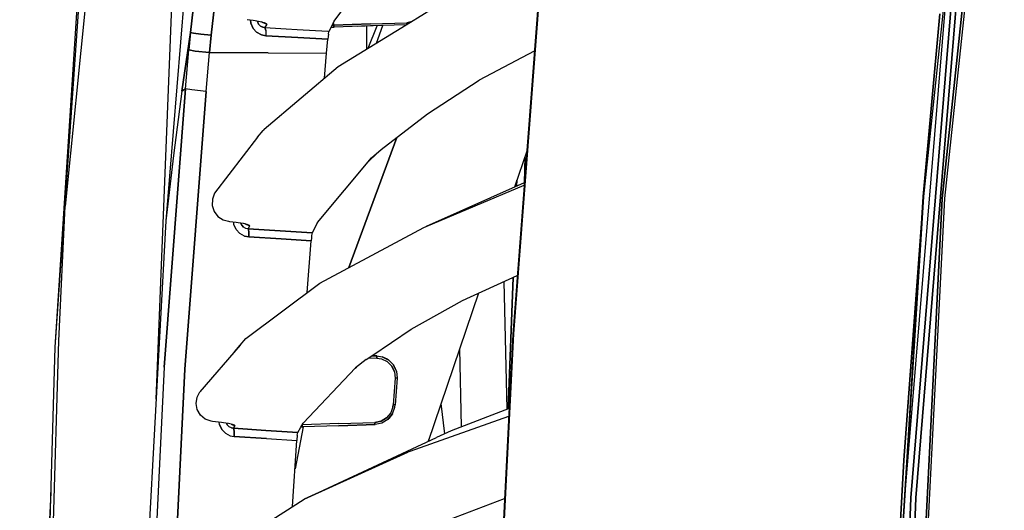
# Model space of a CAD drawing. Units: millimetres. Extents: x 984 to 8459, y -1762 to 1746.
# Drawn here: x 984 to 1218, y 263 to 380 of the extents above; entities that cross this region are included whole.
import ezdxf

# ---------------------------------------------------------------- set-up
doc = ezdxf.new("R2010")
doc.units = ezdxf.units.MM
doc.layers.add('1', color=7, linetype='CONTINUOUS', true_color=0xffffff)

msp = doc.modelspace()

# ---------------------------------------------------------------- linework, layer by layer
at = {"layer": '1', "color": 18, "linetype": 'CONTINUOUS'}
for p, q in [((992.078003, 301.748779), (1005.420776, 493.469482)), ((992.078003, 301.748779), (1005.420776, 493.469482)), ((1217.801147, 470.915527), (1203.612549, 337.240967)), ((1203.612549, 337.240967), (1217.801147, 470.915527)), ((1204.217896, 337.219727), (1218.404419, 470.875488)), ((1204.217896, 337.219727), (1218.404419, 470.875488)), ((1212.880615, 468.148193), (1199.134521, 337.704102)), ((992.078003, 301.748779), (1002.443848, 460.553711)), ((1016.177612, 289.334229), (1022.340698, 444.140625)), ((1016.177612, 289.334229), (1022.340698, 444.140625)), ((1028.535767, 414.42041), (1024.384155, 376.828857)), ((1024.384155, 376.828857), (1028.535767, 414.42041)), ((1109.50061, 413.96582), (1101.208496, 304.821289)), ((1109.69519, 414.149902), (1101.37207, 304.945801)), ((1109.69519, 414.149902), (1101.37207, 304.945801)), ((1033.434692, 412.880615), (1029.309204, 376.157959)), ((1029.309204, 376.157959), (1033.434692, 412.880615)), ((1194.633301, 265.030762), (1206.110229, 403.901611)), ((1000.680176, 396.723877), (994.529907, 335.405029)), ((1000.680176, 396.723877), (994.529907, 335.405029)), ((1058.602173, 379.548096), (1070.662109, 395.465088)), ((1023.460327, 392.040527), (1018.490845, 331.906982)), ((1206.403442, 391.343262), (1196.149048, 265.869141)), ((1196.149048, 265.869141), (1206.403442, 391.343262)), ((1207.597534, 391.287842), (1197.345825, 265.841064)), ((1197.345825, 265.841064), (1207.597534, 391.287842)), ((1075.790894, 378.668457), (1084.559204, 384.068115)), ((1203.030762, 381.249268), (1199.06958, 337.710693)), ((1199.06958, 337.710693), (1203.030762, 381.249268)), ((1037.886841, 379.914062), (1039.344604, 379.742432)), ((1038.71228, 379.81665), (1038.768555, 379.009033)), ((1038.768555, 379.009033), (1038.71228, 379.81665)), ((1038.768555, 379.009033), (1039.287354, 377.795654)), ((1039.287354, 377.795654), (1038.768555, 379.009033)), ((1039.344604, 379.742432), (1039.831055, 379.679199)), ((1039.831055, 379.679199), (1041.020142, 379.471924)), ((1040.345215, 379.5896), (1040.354858, 379.416016)), ((1040.354858, 379.416016), (1040.345215, 379.5896)), ((1040.354858, 379.416016), (1040.61084, 378.803223)), ((1040.61084, 378.803223), (1040.354858, 379.416016)), ((1040.61084, 378.803223), (1040.76062, 378.602783)), ((1040.76062, 378.602783), (1040.61084, 378.803223)), ((1040.76062, 378.602783), (1041.047119, 378.334961)), ((1041.047119, 378.334961), (1040.76062, 378.602783)), ((1041.020142, 379.471924), (1041.938354, 379.224609)), ((1041.047119, 378.334961), (1041.612793, 378.048584)), ((1041.612793, 378.048584), (1041.047119, 378.334961)), ((1041.278809, 379.4021), (1041.481323, 379.299072)), ((1041.481323, 379.299072), (1042.54248, 378.761719)), ((1041.612793, 378.048584), (1042.143677, 377.9646)), ((1042.143677, 377.9646), (1041.612793, 378.048584)), ((1041.938354, 379.224609), (1042.461304, 378.967529)), ((1041.938354, 379.224609), (1042.461304, 378.967529)), ((1042.54248, 378.761719), (1042.143677, 377.9646)), ((1042.54248, 378.761719), (1042.143677, 377.9646)), ((1042.143677, 377.9646), (1047.189331, 377.669678)), ((1042.143677, 377.9646), (1047.189331, 377.669678)), ((1042.143677, 377.9646), (1042.307251, 377.299805)), ((1042.307251, 377.299805), (1042.143677, 377.9646)), ((1042.461304, 378.967529), (1042.54248, 378.761719)), ((1042.461304, 378.967529), (1042.54248, 378.761719)), ((1058.602173, 379.548096), (1057.394897, 377.073242)), ((1057.867798, 378.04248), (1058.596558, 378.068115)), ((1058.111572, 378.541992), (1058.583374, 378.546387)), ((1058.111572, 378.541992), (1058.583374, 378.546387)), ((1058.380493, 379.093506), (1058.583374, 378.546387)), ((1058.583374, 378.546387), (1058.380493, 379.093506)), ((1067.280029, 378.849854), (1058.583374, 378.546387)), ((1058.583374, 378.546387), (1067.280029, 378.849854)), ((1058.587891, 378.409912), (1058.583374, 378.546387)), ((1058.587891, 378.409912), (1058.583374, 378.546387)), ((1058.587891, 378.409912), (1058.594116, 378.206787)), ((1058.594116, 378.206787), (1058.587891, 378.409912)), ((1058.596558, 378.107178), (1058.594116, 378.206787)), ((1058.596558, 378.107178), (1058.594116, 378.206787)), ((1067.293091, 378.371582), (1058.596558, 378.068115)), ((1058.596558, 378.107178), (1058.596558, 378.068115)), ((1058.596558, 378.107178), (1058.596558, 378.068115)), ((1059.593628, 368.693848), (1075.790894, 378.668457)), ((1069.860107, 378.461426), (1064.116211, 378.260742)), ((1066.310059, 378.337402), (1066.310059, 372.830078)), ((1066.744019, 373.096924), (1068.889038, 378.427246)), ((1067.280029, 378.849854), (1075.976685, 379.15332)), ((1067.280029, 378.849854), (1075.976685, 379.15332)), ((1075.790894, 378.668457), (1067.293091, 378.371582)), ((1068.703003, 374.303467), (1070.225342, 378.474121)), ((1068.703003, 374.303467), (1070.225342, 378.474121)), ((1075.976685, 379.15332), (1076.88147, 379.340088)), ((1076.88147, 379.340088), (1075.976685, 379.15332)), ((1075.987549, 378.814209), (1075.976685, 379.15332)), ((1075.976685, 379.15332), (1075.987549, 378.814209)), ((1075.987549, 378.814209), (1075.987915, 378.789795)), ((1075.987915, 378.789795), (1075.987549, 378.814209)), ((1024.384155, 376.828857), (1023.33252, 369.821289)), ((1023.33252, 369.821289), (1024.384155, 376.828857)), ((1024.384155, 376.828857), (1024.012085, 372.663818)), ((1024.012085, 372.663818), (1024.384155, 376.828857)), ((1025.110596, 376.659668), (1024.384155, 376.828857)), ((1024.384155, 376.828857), (1025.110596, 376.659668)), ((1026.867554, 376.420166), (1025.110596, 376.659668)), ((1025.110596, 376.659668), (1026.867554, 376.420166)), ((1029.309204, 376.157959), (1026.867554, 376.420166)), ((1026.867554, 376.420166), (1029.309204, 376.157959)), ((1028.93811, 372.010254), (1029.309204, 376.157959)), ((1029.309204, 376.157959), (1028.93811, 372.010254)), ((1039.287354, 377.795654), (1040.15625, 376.851074)), ((1040.15625, 376.851074), (1039.287354, 377.795654)), ((1040.15625, 376.851074), (1041.27478, 376.250732)), ((1041.27478, 376.250732), (1040.15625, 376.851074)), ((1041.27478, 376.250732), (1042.319336, 376.047119)), ((1042.319336, 376.047119), (1041.27478, 376.250732)), ((1042.307251, 377.299805), (1042.319336, 376.047119)), ((1042.307251, 377.299805), (1042.319336, 376.047119)), ((1042.319336, 376.047119), (1049.990479, 375.598389)), ((1049.990479, 375.598389), (1042.319336, 376.047119)), ((1047.189331, 377.669678), (1049.815186, 377.516113)), ((1047.189331, 377.669678), (1049.815186, 377.516113)), ((1049.815186, 377.516113), (1057.115723, 377.089355)), ((1049.815186, 377.516113), (1057.115723, 377.089355)), ((1049.990479, 375.598389), (1057.131348, 375.180664)), ((1057.131348, 375.180664), (1049.990479, 375.598389)), ((1057.115723, 377.089355), (1057.116211, 377.089355)), ((1057.115723, 377.089355), (1057.116211, 377.089355)), ((1057.116211, 377.089355), (1057.394897, 377.073242)), ((1057.116211, 377.089355), (1057.394897, 377.073242)), ((1057.195923, 375.831787), (1057.131348, 375.180664)), ((1057.267578, 376.416504), (1057.195923, 375.831787)), ((1057.267578, 376.416504), (1057.394897, 377.073242)), ((1056.840454, 371.892822), (1057.131348, 375.180664)), ((1023.210938, 363.391113), (1024.012085, 372.663818)), ((1023.210938, 363.391113), (1024.012085, 372.663818)), ((1024.012085, 372.663818), (1025.505737, 372.388428)), ((1025.505737, 372.388428), (1024.012085, 372.663818)), ((1028.93811, 372.010254), (1025.505737, 372.388428)), ((1025.505737, 372.388428), (1028.93811, 372.010254)), ((1028.138794, 362.757812), (1028.93811, 372.010254)), ((1028.138794, 362.757812), (1028.93811, 372.010254)), ((1028.93811, 372.010254), (1042.88916, 371.95166)), ((1042.88916, 371.95166), (1028.93811, 372.010254)), ((1042.88916, 371.95166), (1056.840454, 371.892822)), ((1042.88916, 371.95166), (1056.840454, 371.892822)), ((1056.328491, 365.92041), (1056.840454, 371.892822)), ((1106.338867, 372.3479), (1093.185425, 365.417969)), ((1022.342163, 362.85376), (1023.33252, 369.821289)), ((1023.33252, 369.821289), (1022.342163, 362.85376)), ((1041.97876, 353.730713), (1059.593628, 368.693848)), ((1080.893311, 357.452148), (1093.185425, 365.417969)), ((1023.210938, 363.391113), (1018.085938, 297.037354)), ((1018.085938, 297.037354), (1023.210938, 363.391113)), ((1022.342163, 362.85376), (1020.309204, 347.444824)), ((1022.342163, 362.85376), (1020.309204, 347.444824)), ((1022.342163, 362.85376), (1022.760376, 363.112305)), ((1022.760376, 363.112305), (1022.342163, 362.85376)), ((1023.210938, 363.391113), (1022.760376, 363.112305)), ((1022.760376, 363.112305), (1023.210938, 363.391113)), ((1028.138794, 362.757812), (1023.021484, 296.52002)), ((1023.021484, 296.52002), (1028.138794, 362.757812)), ((1024.704834, 363.123535), (1023.210938, 363.391113)), ((1024.704834, 363.123535), (1023.210938, 363.391113)), ((1028.138794, 362.757812), (1024.704834, 363.123535)), ((1028.138794, 362.757812), (1024.704834, 363.123535)), ((1069.861572, 348.94043), (1080.893311, 357.452148)), ((1040.365112, 351.857666), (1041.680786, 353.419189)), ((1041.97876, 353.730713), (1041.680786, 353.419189)), ((1040.365112, 351.857666), (1030.135376, 338.456055)), ((1073.558228, 351.792969), (1062.156494, 320.743164)), ((1062.156494, 320.743164), (1073.558228, 351.792969)), ((1020.309204, 347.444824), (1018.490845, 331.906982)), ((1020.309204, 347.444824), (1018.490845, 331.906982)), ((1068.879639, 348.071533), (1066.81543, 346.020752)), ((1067.53772, 346.883545), (1069.861572, 348.94043)), ((1104.528687, 348.520996), (1101.612549, 339.91333)), ((1054.652466, 331.48877), (1067.53772, 346.883545)), ((1104.073242, 347.176514), (1103.924072, 340.939209)), ((1103.953491, 340.952393), (1080.552979, 330.56665)), ((1102.176636, 341.578857), (1102.121216, 340.139404)), ((1102.126465, 340.141602), (1102.182495, 341.595947)), ((1030.135376, 338.456055), (1029.59082, 337.087646)), ((1080.552979, 330.56665), (1103.909912, 340.377197)), ((1080.552979, 330.56665), (1103.909912, 340.377197)), ((1029.59082, 337.087646), (1029.542603, 335.578369)), ((1199.06958, 337.710693), (1189.151978, 177.029541)), ((1189.151978, 177.029541), (1199.06958, 337.710693)), ((1199.119019, 337.706543), (1189.201172, 177.0271)), ((1190.919678, 84.975342), (1203.612549, 337.240967)), ((1203.612549, 337.240967), (1190.919678, 84.975342)), ((1191.527588, 84.97168), (1204.217896, 337.219727)), ((1191.527588, 84.97168), (1204.217896, 337.219727)), ((1199.119019, 337.706543), (1194.428467, 274.814941)), ((1194.428467, 274.814941), (1199.134521, 337.704102)), ((1199.134521, 337.704102), (1194.428467, 274.814941)), ((992.961792, 303.316895), (994.529907, 335.405029)), ((992.961792, 303.316895), (994.529907, 335.405029)), ((1029.542603, 335.578369), (1030.014282, 334.129639)), ((1030.014282, 334.129639), (1030.935913, 332.935791)), ((1018.490845, 331.906982), (1008.375977, 145.763916)), ((1030.935913, 332.935791), (1032.195312, 332.12207)), ((1032.195312, 332.12207), (1033.452148, 331.794434)), ((1033.452148, 331.794434), (1033.71521, 331.764648)), ((1033.71521, 331.764648), (1035.238892, 331.591309)), ((1034.734863, 330.993896), (1034.678101, 331.655029)), ((1034.734863, 330.993896), (1034.678101, 331.655029)), ((1035.270264, 329.795898), (1034.734863, 330.993896)), ((1035.270264, 329.795898), (1034.734863, 330.993896)), ((1035.238892, 331.591309), (1035.735718, 331.529785)), ((1035.735718, 331.529785), (1036.927368, 331.334961)), ((1036.581299, 330.839111), (1036.318848, 331.434326)), ((1036.318848, 331.434326), (1036.581299, 330.839111)), ((1036.927368, 331.334961), (1037.845703, 331.109375)), ((1037.362671, 331.227783), (1037.406616, 331.208008)), ((1037.406616, 331.208008), (1038.462769, 330.697998)), ((1037.845703, 331.109375), (1038.373047, 330.880127)), ((1037.845703, 331.109375), (1038.373047, 330.880127)), ((1054.652466, 331.48877), (1053.383667, 329.067871)), ((1036.153198, 328.863281), (1035.270264, 329.795898)), ((1036.153198, 328.863281), (1035.270264, 329.795898)), ((1037.287842, 328.273438), (1036.153198, 328.863281)), ((1037.287842, 328.273438), (1036.153198, 328.863281)), ((1037.025269, 330.37793), (1036.581299, 330.839111)), ((1036.581299, 330.839111), (1037.025269, 330.37793)), ((1037.598999, 330.095703), (1037.025269, 330.37793)), ((1037.598999, 330.095703), (1037.025269, 330.37793)), ((1038.100342, 330.016357), (1037.598999, 330.095703)), ((1038.100342, 330.016357), (1037.598999, 330.095703)), ((1038.462769, 330.697998), (1038.100342, 330.016357)), ((1038.462769, 330.697998), (1038.100342, 330.016357)), ((1045.788086, 329.539307), (1038.100342, 330.016357)), ((1038.100342, 330.016357), (1045.788086, 329.539307)), ((1038.266968, 329.357422), (1038.100342, 330.016357)), ((1038.100342, 330.016357), (1038.266968, 329.357422)), ((1038.275391, 328.085693), (1038.266968, 329.357422)), ((1038.266968, 329.357422), (1038.275391, 328.085693)), ((1038.373047, 330.880127), (1038.462769, 330.697998)), ((1038.373047, 330.880127), (1038.462769, 330.697998)), ((1053.383667, 329.067871), (1045.788086, 329.539307)), ((1045.788086, 329.539307), (1053.383667, 329.067871)), ((1053.383667, 329.067871), (1053.2677, 328.437012)), ((1055.191772, 317.010498), (1080.0271, 330.321289)), ((1080.0271, 330.321289), (1080.552979, 330.56665)), ((1037.287842, 328.273438), (1038.275391, 328.085693)), ((1038.275391, 328.085693), (1037.287842, 328.273438)), ((1045.963013, 327.608643), (1038.275391, 328.085693)), ((1038.275391, 328.085693), (1045.963013, 327.608643)), ((1045.963013, 327.608643), (1053.142212, 327.16333)), ((1053.142212, 327.16333), (1045.963013, 327.608643)), ((1052.218262, 314.7854), (1053.142212, 327.16333)), ((1053.203491, 327.861328), (1053.142212, 327.16333)), ((1053.2677, 328.437012), (1053.203491, 327.861328)), ((1037.5802, 303.831543), (1055.191772, 317.010498)), ((1089.231201, 312.917725), (1102.276245, 318.873535)), ((1099.090454, 317.419434), (1099.816406, 286.97583)), ((1101.286011, 318.421631), (1100.080444, 287.078613)), ((1100.083618, 287.079834), (1101.290283, 318.423584)), ((1093.05896, 314.665771), (1081.07373, 279.287598)), ((1076.99707, 306.029297), (1089.231201, 312.917725)), ((1067.623779, 299.731689), (1076.99707, 306.029297)), ((985.400146, 35.845459), (992.961792, 303.316895)), ((985.400146, 35.845459), (992.961792, 303.316895)), ((1034.900146, 300.675049), (1037.5802, 303.831543)), ((1101.208496, 304.821289), (1093.674316, 154.435547)), ((1101.37207, 304.945801), (1093.813599, 154.47583)), ((1101.37207, 304.945801), (1093.813599, 154.47583)), ((983.65918, 0), (992.078003, 301.748779)), ((1036.251587, 302.237305), (1026.629517, 291.115479)), ((1089.006592, 282.776123), (1088.561401, 301.389404)), ((1066.226685, 298.792969), (1063.74353, 296.871338)), ((1066.226685, 298.792969), (1067.623535, 299.731689)), ((1066.893188, 299.240967), (1068.814331, 299.174072)), ((1066.893188, 299.240967), (1068.814331, 299.174072)), ((1067.623535, 299.731689), (1068.827515, 299.689453)), ((1068.827515, 299.689453), (1067.623535, 299.731689)), ((1068.799683, 299.690674), (1067.623779, 299.731689)), ((1068.827515, 299.689453), (1068.799683, 299.690674)), ((1068.822754, 299.430176), (1068.814331, 299.174072)), ((1068.814331, 299.174072), (1068.822754, 299.430176)), ((1068.814331, 299.174072), (1069.951538, 298.986816)), ((1068.814331, 299.174072), (1069.951538, 298.986816)), ((1068.827515, 299.620117), (1068.822754, 299.430176)), ((1068.822754, 299.430176), (1068.827515, 299.620117)), ((1068.827515, 299.620117), (1068.827515, 299.689453)), ((1068.827515, 299.689453), (1070.090454, 299.481689)), ((1068.827515, 299.620117), (1068.827515, 299.689453)), ((1069.951538, 298.986816), (1071.303345, 298.317871)), ((1069.951538, 298.986816), (1071.303345, 298.317871)), ((1071.364746, 298.851074), (1070.090454, 299.481689)), ((1071.316406, 298.904541), (1070.090454, 299.481689)), ((1070.090454, 299.481689), (1071.364746, 298.851074)), ((1071.316406, 298.904541), (1070.770508, 299.145264)), ((1071.316406, 298.904541), (1071.153809, 298.955322)), ((1071.303345, 298.317871), (1072.357422, 297.239746)), ((1072.357422, 297.239746), (1071.303345, 298.317871)), ((1071.316406, 298.904541), (1071.392944, 298.837158)), ((1071.364746, 298.851074), (1071.316406, 298.904541)), ((1071.316406, 298.904541), (1071.592285, 298.738281)), ((1071.592285, 298.738281), (1071.374634, 298.846191)), ((1071.374634, 298.846191), (1071.592285, 298.738281)), ((1071.592285, 298.738281), (1072.763184, 297.540283)), ((1018.085938, 297.037354), (1009.408691, 117.360352)), ((1018.085938, 297.037354), (1009.408691, 117.360352)), ((1023.021484, 296.52002), (1016.218018, 155.685059)), ((1016.218018, 155.685059), (1023.021484, 296.52002)), ((1051.252808, 283.682617), (1063.74353, 296.871338)), ((1063.63916, 296.761475), (1063.949951, 297.031006)), ((1072.357422, 297.239746), (1072.994873, 295.872559)), ((1072.994873, 295.872559), (1072.357422, 297.239746)), ((1073.113525, 296.789307), (1072.763184, 297.540283)), ((1072.763184, 297.540283), (1073.113525, 296.789307)), ((1073.082275, 296.943604), (1072.763184, 297.540283)), ((1073.082275, 296.943604), (1072.953857, 297.131592)), ((1072.994873, 295.872559), (1073.143555, 294.371582)), ((1072.994873, 295.872559), (1073.143555, 294.371582)), ((1073.082275, 296.943604), (1072.997681, 297.037598)), ((1073.082275, 296.943604), (1073.176514, 296.654297)), ((1073.113525, 296.789307), (1073.082275, 296.943604)), ((1073.47168, 296.021484), (1073.082275, 296.943604)), ((1073.176514, 296.654297), (1073.47168, 296.021484)), ((1073.47168, 296.021484), (1073.176514, 296.654297)), ((1073.47168, 296.021484), (1073.637085, 294.353271)), ((1073.143555, 294.371582), (1072.704468, 288.029297)), ((1073.143555, 294.371582), (1072.704468, 288.029297)), ((1073.39978, 294.355713), (1073.143555, 294.371582)), ((1073.39978, 294.355713), (1073.143555, 294.371582)), ((1073.637085, 294.353271), (1073.197998, 288.011963)), ((1073.581299, 294.349121), (1073.39978, 294.355713)), ((1073.581299, 294.349121), (1073.39978, 294.355713)), ((1073.637085, 294.353271), (1073.581299, 294.349121)), ((1073.637085, 294.353271), (1073.581299, 294.349121)), ((1025.933716, 289.835449), (1026.629517, 291.115479)), ((1025.703857, 288.361084), (1025.933716, 289.835449)), ((1025.989624, 286.875244), (1025.703857, 288.361084)), ((1026.757202, 285.574463), (1025.989624, 286.875244)), ((1072.637207, 287.50415), (1072.110352, 286.08374)), ((1072.637207, 287.50415), (1072.110352, 286.08374)), ((1072.538574, 285.849609), (1073.123657, 287.428223)), ((1072.704468, 288.029297), (1072.637207, 287.50415)), ((1072.637207, 287.50415), (1072.704468, 288.029297)), ((1072.960693, 288.01416), (1072.704468, 288.029297)), ((1072.960693, 288.01416), (1072.704468, 288.029297)), ((1073.142212, 288.007568), (1072.960693, 288.01416)), ((1073.142212, 288.007568), (1072.960693, 288.01416)), ((1073.123657, 287.428223), (1073.197998, 288.011963)), ((1073.197998, 288.011963), (1073.142212, 288.007568)), ((1073.142212, 288.007568), (1073.197998, 288.011963)), ((1084.979248, 281.096436), (1084.135864, 288.32666)), ((1100.324463, 287.173096), (1086.560181, 281.825928)), ((1027.896729, 284.617432), (1026.757202, 285.574463)), ((1029.287964, 284.093994), (1027.896729, 284.617432)), ((1029.659546, 284.039307), (1029.287964, 284.093994)), ((1069.842163, 284.136475), (1068.357666, 283.830322)), ((1068.357666, 283.830322), (1069.842163, 284.136475)), ((1069.842163, 284.136475), (1071.141968, 284.916748)), ((1071.141968, 284.916748), (1069.842163, 284.136475)), ((1071.463013, 284.553223), (1070.019775, 283.686279)), ((1072.110352, 286.08374), (1071.141968, 284.916748)), ((1072.110352, 286.08374), (1071.141968, 284.916748)), ((1071.638184, 284.750977), (1071.463013, 284.553223)), ((1071.463013, 284.553223), (1071.608032, 284.728027)), ((1071.608032, 284.728027), (1071.463013, 284.553223)), ((1071.638184, 284.750977), (1071.608032, 284.728027)), ((1071.614746, 284.736084), (1072.538574, 285.849609)), ((1072.538574, 285.849609), (1071.614746, 284.736084)), ((1071.638184, 284.750977), (1071.620605, 284.743408)), ((1072.538574, 285.849609), (1071.638184, 284.750977)), ((1071.638184, 284.750977), (1071.730225, 284.875244)), ((1071.652588, 284.781982), (1071.638184, 284.750977)), ((1100.22644, 285.216309), (1076.660645, 276.891602)), ((1100.22644, 285.216309), (1076.660645, 276.891602)), ((1031.741821, 283.810547), (1029.659546, 284.039307)), ((1031.290527, 283.363037), (1031.241333, 283.865723)), ((1031.290527, 283.363037), (1031.241333, 283.865723)), ((1031.837524, 282.175049), (1031.290527, 283.363037)), ((1031.290527, 283.363037), (1031.837524, 282.175049)), ((1032.24646, 283.750488), (1031.741821, 283.810547)), ((1031.837524, 282.175049), (1032.731323, 281.249512)), ((1032.731323, 281.249512), (1031.837524, 282.175049)), ((1033.439453, 283.568359), (1032.24646, 283.750488)), ((1033.139404, 283.244873), (1032.957642, 283.64209)), ((1032.957642, 283.64209), (1033.139404, 283.244873)), ((1033.139404, 283.244873), (1033.589233, 282.787354)), ((1033.589233, 282.787354), (1033.139404, 283.244873)), ((1034.357544, 283.363281), (1033.439453, 283.568359)), ((1034.169556, 282.50708), (1033.589233, 282.787354)), ((1034.169556, 282.50708), (1033.589233, 282.787354)), ((1034.052979, 283.431641), (1034.98291, 283.00293)), ((1034.169556, 282.50708), (1034.648804, 282.43042)), ((1034.648804, 282.43042), (1034.169556, 282.50708)), ((1034.265381, 283.373535), (1034.229248, 283.39209)), ((1034.357544, 283.363281), (1034.887207, 283.161133)), ((1034.887207, 283.161133), (1034.357544, 283.363281)), ((1034.98291, 283.00293), (1034.648804, 282.43042)), ((1034.648804, 282.43042), (1034.98291, 283.00293)), ((1034.648804, 282.43042), (1042.345215, 281.925537)), ((1034.648804, 282.43042), (1034.818359, 281.778564)), ((1034.818359, 281.778564), (1034.648804, 282.43042)), ((1042.345215, 281.925537), (1034.648804, 282.43042)), ((1034.818359, 281.778564), (1034.823486, 280.48877)), ((1034.823486, 280.48877), (1034.818359, 281.778564)), ((1034.98291, 283.00293), (1034.887207, 283.161133)), ((1034.887207, 283.161133), (1034.98291, 283.00293)), ((1042.345215, 281.925537), (1049.949585, 281.426758)), ((1049.949585, 281.426758), (1042.345215, 281.925537)), ((1051.213745, 282.746826), (1049.300781, 272.737305)), ((1051.213745, 282.746826), (1049.300781, 272.737305)), ((1049.949585, 281.426758), (1050.70166, 282.729004)), ((1050.70166, 282.729004), (1051.252808, 283.682617)), ((1050.70166, 282.729004), (1051.077881, 282.742188)), ((1050.992554, 283.232422), (1051.064697, 283.226074)), ((1050.992554, 283.232422), (1051.064697, 283.226074)), ((1051.033081, 283.30249), (1051.064697, 283.226074)), ((1051.033081, 283.30249), (1051.064697, 283.226074)), ((1059.71106, 283.528076), (1051.064697, 283.226074)), ((1059.71106, 283.528076), (1051.064697, 283.226074)), ((1051.070923, 283.039795), (1051.064697, 283.226074)), ((1051.070923, 283.039795), (1051.064697, 283.226074)), ((1051.075317, 282.882812), (1051.070923, 283.039795)), ((1051.075317, 282.882812), (1051.070923, 283.039795)), ((1051.077881, 282.778564), (1051.075317, 282.882812)), ((1051.075317, 282.882812), (1051.077881, 282.778564)), ((1059.724243, 283.043945), (1051.077881, 282.742188)), ((1051.077881, 282.778564), (1051.077881, 282.742188)), ((1051.077881, 282.778564), (1051.077881, 282.742188)), ((1059.71106, 283.528076), (1068.357666, 283.830322)), ((1059.71106, 283.528076), (1068.357666, 283.830322)), ((1068.370605, 283.345947), (1059.724243, 283.043945)), ((1059.724243, 283.043945), (1068.370605, 283.345947)), ((1059.724243, 283.043945), (1068.339233, 283.344727)), ((1068.339233, 283.344727), (1068.370605, 283.345947)), ((1068.357666, 283.830322), (1068.368286, 283.487061)), ((1068.368286, 283.487061), (1068.357666, 283.830322)), ((1068.370605, 283.345947), (1068.368286, 283.487061)), ((1068.368286, 283.487061), (1068.370605, 283.345947)), ((1070.019775, 283.686279), (1068.370605, 283.345947)), ((1086.560181, 281.825928), (1083.013916, 280.189941)), ((1032.731323, 281.249512), (1033.878662, 280.665771)), ((1032.731323, 281.249512), (1033.878662, 280.665771)), ((1033.878662, 280.665771), (1034.823486, 280.48877)), ((1033.878662, 280.665771), (1034.823486, 280.48877)), ((1042.519653, 279.983643), (1034.823486, 280.48877)), ((1034.823486, 280.48877), (1042.519653, 279.983643)), ((1042.519653, 279.983643), (1049.729492, 279.510986)), ((1042.519653, 279.983643), (1049.729492, 279.510986)), ((1048.734009, 263.783203), (1049.729492, 279.510986)), ((1049.736328, 279.607422), (1049.729492, 279.510986)), ((1049.843994, 280.821289), (1049.736328, 279.607422)), ((1049.843994, 280.821289), (1049.949585, 281.426758)), ((1051.473633, 265.522217), (1083.013916, 280.189941)), ((1081.200073, 279.6604), (1081.137085, 279.317139)), ((1081.137085, 279.317139), (1081.200073, 279.6604)), ((1081.154663, 279.325195), (1081.235718, 279.765625)), ((1051.473633, 265.522217), (1076.219971, 276.71875)), ((1076.219971, 276.71875), (1051.473633, 265.522217)), ((1076.660645, 276.891602), (1076.219971, 276.71875)), ((1076.660645, 276.891602), (1076.219971, 276.71875)), ((1194.428467, 274.814941), (1189.201172, 177.0271)), ((1189.217041, 177.026123), (1194.428467, 274.814941)), ((1194.428467, 274.814941), (1189.217041, 177.026123)), ((991.112183, 267.131836), (990.544678, 257.024658)), ((1034.312622, 254.62915), (1051.473633, 265.522217)), ((1085.882568, 260.556152), (1099.248169, 265.689697)), ((1196.149048, 265.869141), (1188.733032, 86.321777)), ((1188.733032, 86.321777), (1196.149048, 265.869141)), ((1197.345825, 265.841064), (1189.931396, 86.314209)), ((1189.931396, 86.314209), (1197.345825, 265.841064))]:
    msp.add_line(p, q, dxfattribs=at)

doc.saveas('drawing.dxf')
